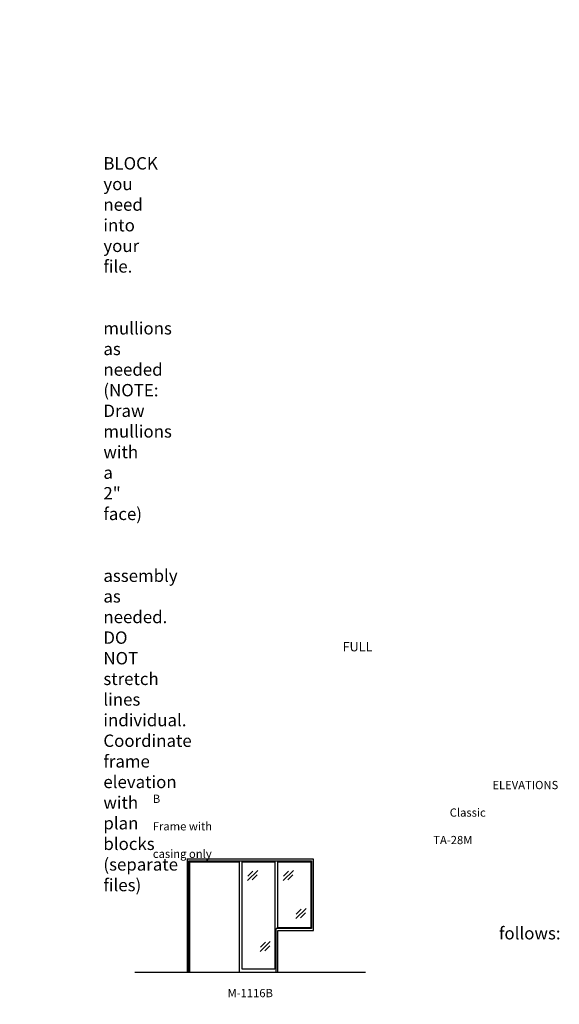
# Model space of a CAD drawing. Units: inches. Extents: x -797 to 129, y 2699 to 3451.
# Drawn here: x -264 to 129, y 2716 to 3433 of the extents above; entities that cross this region are included whole.
import ezdxf

# ---------------------------------------------------------------- set-up
doc = ezdxf.new("R2010")
doc.units = ezdxf.units.IN
doc.header["$MEASUREMENT"] = 0
doc.linetypes.add('HIDDEN', pattern=[0.375, 0.25, -0.125])
doc.layers.add('Timely_Elevations', color=1, linetype='Continuous')
doc.layers.add('Timely_RoughOpenings', color=254, linetype='HIDDEN')
doc.styles.add('ElevationID', font='arial.ttf', dxfattribs={"height": 4})

# ---------------------------------------------------------------- blocks, each defined once
blk = doc.blocks.new('Glass')
at = {"layer": 'Timely_Elevations'}
for p, q in [((-3.75, -3.66), (3.75, 3.66)), ((-3.4, -0.49), (0.22, 3.05)), ((-0.31, -3.13), (3.31, 0.4))]:
    blk.add_line(p, q, dxfattribs=at)
blk = doc.blocks.new('M1116B')
at = {"layer": 'Timely_Elevations'}
for points in [[(0, 0), (0, 80.19), (36, 80.19), (36, 0), (64, 0), (64, 30.19), (90, 30.19), (90, 82.19), (-2, 82.19), (-2, 0)], [(62, 80.19), (62, 2), (38, 2), (38, 80.19)], [(88, 80.19), (88, 32.19), (64, 32.19), (64, 80.19)]]:
    blk.add_lwpolyline(points, close=True, dxfattribs=at)
at = {"layer": 'Timely_RoughOpenings'}
blk.add_lwpolyline([(-0.62, 0), (-0.62, 81), (88.62, 81), (88.62, 31.75), (62.62, 31.75), (62.62, 0)], dxfattribs=at)
at = {"layer": 'Timely_Elevations'}
for p in [(45.68, 70.32), (71.68, 70.32), (80.87, 42.58), (54.87, 18.58)]:
    blk.add_blockref('Glass', p, dxfattribs=at)

msp = doc.modelspace()

# ---------------------------------------------------------------- linework, layer by layer
at = {"layer": 'Timely_Elevations'}
msp.add_line((-179.76186, 2739.64902), (-11.76186, 2739.64902), dxfattribs=at)

# ---------------------------------------------------------------- block references
msp.add_blockref('M1116B', (-139.76186, 2739.64902))

# ---------------------------------------------------------------- texts
at = {"style": 'ElevationID'}
for s, insert, char_height, width, attachment_point in [('{\\fArial|b1|i0|c0|p34;\\LREAD ME\\P}\\P{\\H0.75x;Elevation files contain both the elevation and rough opening lines.  Suggested use:\\P\\P\\pi-36,l48,t48;1.^IINSERT and EXPLODE the BLOCK you need into your file.\\P\\pi0,l0,tz;\\P\\pi-36,l48,t48;2.^ISTRETCH and manually draw mullions as needed (NOTE: Draw mullions with a 2" face)\\P\\pi0,l0,tz;\\P\\pi-36,l48,t48;3.^ISTRETCH the entire frame assembly as needed.  DO NOT stretch lines individual.  Coordinate frame elevation with plan blocks (separate files)\\P\\pi0,l0,tz;\\P\\PTYPICAL NOTES\\PAND DIMENSIONS:}', (-778.69166, 3432.56712), 12, 372, 1), ('\\pi61.64;{\\H0.75x;FULL HEIGHT\\P\\pi30.022;sidelights and borrowed lights}', (-583.28538, 2979.70889), 9, 183.6203062, 1), ('\\pi41.206;ELEVATIONS B\\P\\pi36.027;Classic Frame with\\P\\pi34.029;TA-28M casing only', (-166.69166, 2878.69984), 6, 141.8596118, 1), ('\\pi-72,l72,t72;{\\H0.75x;Note:^IRough openings are measured from the frame rabbet as follows:\\P\\pt72,144;^IJAMBS ^Iadd 5/8" on each side\\P^IHEADS^Iadd 13/16" above\\P^ISILLS^Iadd 7/16" below}', (-778.69166, 2787.3796), 12, 372, 1), ('M-1116B', (-95.76186, 2723.55374), 6, 120, 5)]:
    msp.add_mtext(s, dxfattribs=dict(at, insert=insert, char_height=char_height, width=width, attachment_point=attachment_point))

doc.saveas('drawing.dxf')
